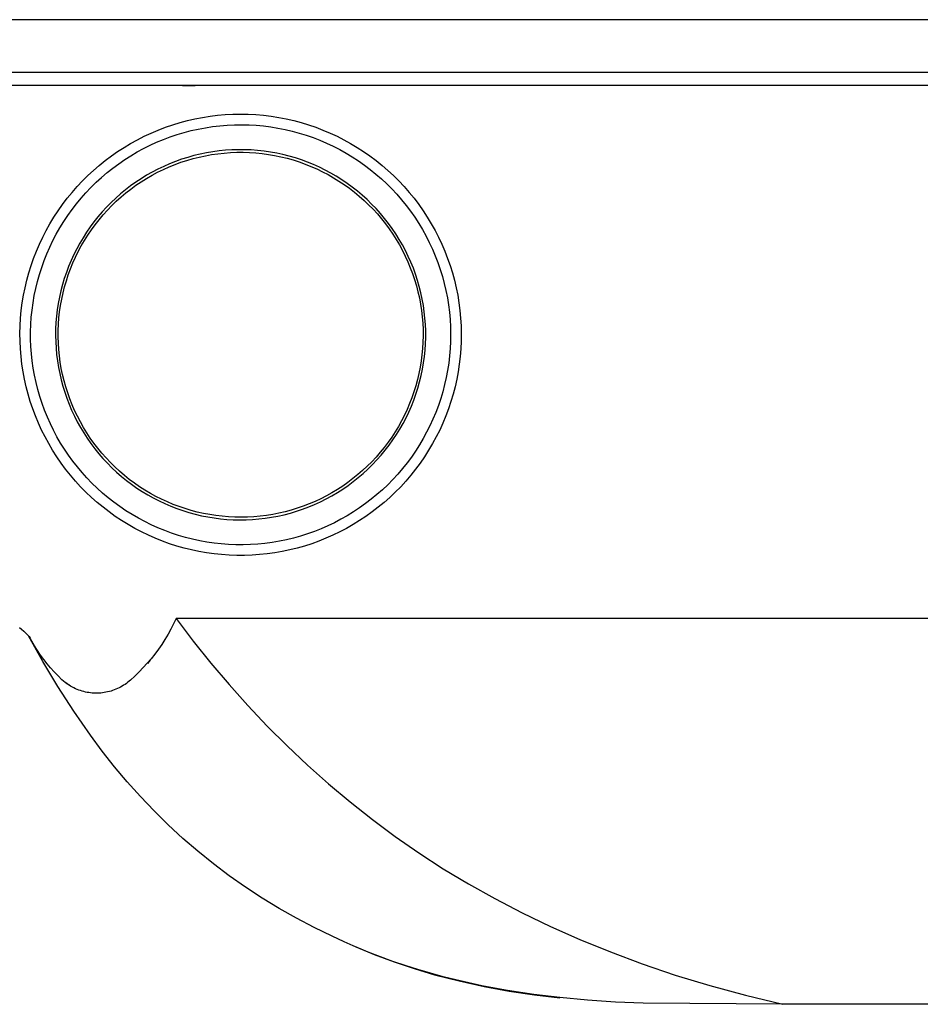
# Model space of a CAD drawing. Units: millimetres. Extents: x -896 to 1624, y -274 to 115.
# Drawn here: x 1257 to 1325, y 40 to 115 of the extents above; entities that cross this region are included whole.
import ezdxf

# ---------------------------------------------------------------- set-up
doc = ezdxf.new("R2010")
doc.units = ezdxf.units.MM
doc.header["$MEASUREMENT"] = 0
doc.layers.add('Default', color=7, linetype='Continuous', true_color=0x000000)

msp = doc.modelspace()

# ---------------------------------------------------------------- linework, layer by layer
at = {"layer": 'Default', "color": 7, "true_color": 0xffffff}
for p, q in [((1536.523, 114.53), (423.547, 114.53)), ((423.547, 110.53), (1536.523, 110.53)), ((1536.523, 109.53), (1216.523, 109.53)), ((1269.525, 109.53), (1269.103, 109.529)), ((1269.103, 109.529), (1270.063, 109.53)), ((1271.773, 107.249), (1272.355, 107.299)), ((1272.355, 107.299), (1272.939, 107.33)), ((1272.939, 107.33), (1273.523, 107.34)), ((1273.523, 107.34), (1274.108, 107.33)), ((1274.108, 107.33), (1274.691, 107.299)), ((1274.691, 107.299), (1275.274, 107.249)), ((1267.794, 106.334), (1268.347, 106.523)), ((1268.347, 106.523), (1268.906, 106.694)), ((1268.906, 106.694), (1269.471, 106.844)), ((1269.471, 106.844), (1270.041, 106.975)), ((1270.041, 106.975), (1270.615, 107.086)), ((1270.615, 107.086), (1271.192, 107.178)), ((1271.192, 107.178), (1271.773, 107.249)), ((1272.498, 106.497), (1273.053, 106.523)), ((1273.053, 106.523), (1273.608, 106.53)), ((1273.608, 106.53), (1274.164, 106.517)), ((1274.164, 106.517), (1274.718, 106.485)), ((1275.274, 107.249), (1275.854, 107.178)), ((1275.854, 107.178), (1276.432, 107.086)), ((1276.432, 107.086), (1277.005, 106.975)), ((1277.005, 106.975), (1277.575, 106.844)), ((1277.575, 106.844), (1278.14, 106.694)), ((1278.14, 106.694), (1278.699, 106.523)), ((1278.699, 106.523), (1279.252, 106.334)), ((1266.179, 105.651), (1266.71, 105.897)), ((1266.71, 105.897), (1267.248, 106.125)), ((1267.248, 106.125), (1267.794, 106.334)), ((1268.16, 105.604), (1268.686, 105.781)), ((1268.686, 105.781), (1269.219, 105.94)), ((1269.219, 105.94), (1269.756, 106.08)), ((1269.756, 106.08), (1270.298, 106.202)), ((1270.298, 106.202), (1270.844, 106.304)), ((1270.844, 106.304), (1271.393, 106.388)), ((1271.393, 106.388), (1271.945, 106.452)), ((1271.945, 106.452), (1272.498, 106.497)), ((1274.718, 106.485), (1275.271, 106.434)), ((1275.271, 106.434), (1275.822, 106.364)), ((1275.822, 106.364), (1276.37, 106.275)), ((1276.37, 106.275), (1276.915, 106.166)), ((1276.915, 106.166), (1277.456, 106.039)), ((1277.456, 106.039), (1277.992, 105.893)), ((1277.992, 105.893), (1278.522, 105.729)), ((1279.252, 106.334), (1279.798, 106.125)), ((1279.798, 106.125), (1280.337, 105.897)), ((1280.337, 105.897), (1280.867, 105.651)), ((1264.645, 104.804), (1265.146, 105.104)), ((1265.146, 105.104), (1265.658, 105.387)), ((1265.658, 105.387), (1266.179, 105.651)), ((1266.622, 104.965), (1267.127, 105.196)), ((1267.127, 105.196), (1267.64, 105.409)), ((1267.64, 105.409), (1268.16, 105.604)), ((1278.522, 105.729), (1279.047, 105.546)), ((1279.047, 105.546), (1279.564, 105.346)), ((1279.564, 105.346), (1280.075, 105.127)), ((1280.075, 105.127), (1280.578, 104.891)), ((1280.867, 105.651), (1281.388, 105.387)), ((1281.388, 105.387), (1281.9, 105.104)), ((1281.9, 105.104), (1282.402, 104.804)), ((1263.674, 104.152), (1264.154, 104.487)), ((1264.154, 104.487), (1264.645, 104.804)), ((1265.159, 104.17), (1265.637, 104.452)), ((1265.637, 104.452), (1266.125, 104.717)), ((1266.125, 104.717), (1266.622, 104.965)), ((1270.442, 104.289), (1269.966, 104.174)), ((1270.921, 104.388), (1270.442, 104.289)), ((1270.84, 104.169), (1271.315, 104.253)), ((1271.404, 104.47), (1270.921, 104.388)), ((1271.315, 104.253), (1271.792, 104.322)), ((1271.889, 104.535), (1271.404, 104.47)), ((1271.792, 104.322), (1272.272, 104.374)), ((1272.376, 104.583), (1271.889, 104.535)), ((1272.272, 104.374), (1272.753, 104.409)), ((1272.864, 104.615), (1272.376, 104.583)), ((1272.753, 104.409), (1273.235, 104.427)), ((1273.354, 104.629), (1272.864, 104.615)), ((1273.235, 104.427), (1273.718, 104.429)), ((1273.843, 104.626), (1273.354, 104.629)), ((1273.718, 104.429), (1274.2, 104.414)), ((1274.332, 104.607), (1273.843, 104.626)), ((1274.2, 104.414), (1274.682, 104.382)), ((1274.82, 104.57), (1274.332, 104.607)), ((1274.682, 104.382), (1275.162, 104.333)), ((1275.307, 104.517), (1274.82, 104.57)), ((1275.162, 104.333), (1275.64, 104.268)), ((1275.791, 104.446), (1275.307, 104.517)), ((1275.64, 104.268), (1276.115, 104.186)), ((1276.273, 104.359), (1275.791, 104.446)), ((1276.751, 104.256), (1276.273, 104.359)), ((1277.225, 104.135), (1276.751, 104.256)), ((1280.578, 104.891), (1281.072, 104.637)), ((1281.072, 104.637), (1281.557, 104.367)), ((1281.557, 104.367), (1282.032, 104.08)), ((1282.402, 104.804), (1282.893, 104.487)), ((1282.893, 104.487), (1283.372, 104.152)), ((1262.751, 103.435), (1263.206, 103.802)), ((1263.206, 103.802), (1263.674, 104.152)), ((1263.786, 103.226), (1264.233, 103.557)), ((1264.233, 103.557), (1264.691, 103.871)), ((1264.691, 103.871), (1265.159, 104.17)), ((1268.112, 103.55), (1267.663, 103.355)), ((1268.077, 103.319), (1268.525, 103.5)), ((1268.567, 103.73), (1268.112, 103.55)), ((1268.525, 103.5), (1268.978, 103.666)), ((1269.028, 103.894), (1268.567, 103.73)), ((1268.978, 103.666), (1269.436, 103.816)), ((1269.495, 104.042), (1269.028, 103.894)), ((1269.436, 103.816), (1269.9, 103.95)), ((1269.966, 104.174), (1269.495, 104.042)), ((1269.9, 103.95), (1270.368, 104.067)), ((1270.368, 104.067), (1270.84, 104.169)), ((1276.115, 104.186), (1276.588, 104.088)), ((1276.588, 104.088), (1277.056, 103.973)), ((1277.056, 103.973), (1277.521, 103.843)), ((1277.695, 103.999), (1277.225, 104.135)), ((1277.521, 103.843), (1277.98, 103.696)), ((1278.16, 103.846), (1277.695, 103.999)), ((1277.98, 103.696), (1278.435, 103.533)), ((1278.62, 103.677), (1278.16, 103.846)), ((1278.435, 103.533), (1278.883, 103.355)), ((1279.073, 103.492), (1278.62, 103.677)), ((1282.032, 104.08), (1282.497, 103.776)), ((1282.497, 103.776), (1282.952, 103.457)), ((1283.372, 104.152), (1283.84, 103.802)), ((1283.84, 103.802), (1284.295, 103.435)), ((1261.88, 102.655), (1262.309, 103.053)), ((1262.309, 103.053), (1262.751, 103.435)), ((1262.929, 102.52), (1263.352, 102.881)), ((1263.352, 102.881), (1263.786, 103.226)), ((1266.788, 102.917), (1266.362, 102.676)), ((1266.778, 102.684), (1267.203, 102.91)), ((1267.222, 103.144), (1266.788, 102.917)), ((1267.203, 102.91), (1267.637, 103.122)), ((1267.663, 103.355), (1267.222, 103.144)), ((1267.637, 103.122), (1268.077, 103.319)), ((1278.883, 103.355), (1279.325, 103.161)), ((1279.519, 103.292), (1279.073, 103.492)), ((1279.325, 103.161), (1279.76, 102.952)), ((1279.959, 103.076), (1279.519, 103.292)), ((1279.76, 102.952), (1280.187, 102.728)), ((1280.39, 102.845), (1279.959, 103.076)), ((1280.813, 102.599), (1280.39, 102.845)), ((1282.952, 103.457), (1283.395, 103.122)), ((1283.395, 103.122), (1283.826, 102.772)), ((1283.826, 102.772), (1284.244, 102.407)), ((1284.295, 103.435), (1284.737, 103.053)), ((1284.737, 103.053), (1285.166, 102.655)), ((1261.066, 101.817), (1261.466, 102.243)), ((1261.466, 102.243), (1261.88, 102.655)), ((1262.123, 101.756), (1262.519, 102.145)), ((1262.519, 102.145), (1262.929, 102.52)), ((1265.537, 102.15), (1265.138, 101.866)), ((1265.945, 102.42), (1265.537, 102.15)), ((1265.551, 101.916), (1265.951, 102.186)), ((1266.362, 102.676), (1265.945, 102.42)), ((1265.951, 102.186), (1266.36, 102.442)), ((1266.36, 102.442), (1266.778, 102.684)), ((1280.187, 102.728), (1280.606, 102.49)), ((1280.606, 102.49), (1281.017, 102.237)), ((1281.228, 102.339), (1280.813, 102.599)), ((1281.017, 102.237), (1281.419, 101.97)), ((1281.633, 102.064), (1281.228, 102.339)), ((1282.029, 101.776), (1281.633, 102.064)), ((1284.244, 102.407), (1284.65, 102.027)), ((1284.65, 102.027), (1285.042, 101.634)), ((1285.166, 102.655), (1285.581, 102.243)), ((1285.581, 102.243), (1285.981, 101.817)), ((1260.311, 100.924), (1260.681, 101.377)), ((1260.681, 101.377), (1261.066, 101.817)), ((1261.371, 100.939), (1261.74, 101.354)), ((1261.74, 101.354), (1262.123, 101.756)), ((1264.372, 101.257), (1264.005, 100.933)), ((1264.75, 101.568), (1264.372, 101.257)), ((1264.41, 101.026), (1264.78, 101.336)), ((1265.138, 101.866), (1264.75, 101.568)), ((1264.78, 101.336), (1265.16, 101.633)), ((1265.16, 101.633), (1265.551, 101.916)), ((1281.419, 101.97), (1281.811, 101.689)), ((1281.811, 101.689), (1282.194, 101.394)), ((1282.414, 101.474), (1282.029, 101.776)), ((1282.194, 101.394), (1282.565, 101.087)), ((1282.788, 101.159), (1282.414, 101.474)), ((1285.042, 101.634), (1285.421, 101.228)), ((1285.981, 101.817), (1286.365, 101.377)), ((1286.365, 101.377), (1286.735, 100.924)), ((1259.958, 100.458), (1260.311, 100.924)), ((1260.679, 100.07), (1261.018, 100.51)), ((1261.018, 100.51), (1261.371, 100.939)), ((1263.65, 100.596), (1263.306, 100.247)), ((1264.005, 100.933), (1263.65, 100.596)), ((1263.704, 100.369), (1264.051, 100.703)), ((1264.051, 100.703), (1264.41, 101.026)), ((1282.565, 101.087), (1282.926, 100.767)), ((1283.151, 100.831), (1282.788, 101.159)), ((1282.926, 100.767), (1283.276, 100.434)), ((1283.503, 100.49), (1283.151, 100.831)), ((1285.421, 101.228), (1285.785, 100.808)), ((1285.785, 100.808), (1286.134, 100.377)), ((1286.735, 100.924), (1287.088, 100.458)), ((1259.301, 99.491), (1259.621, 99.98)), ((1259.621, 99.98), (1259.958, 100.458)), ((1260.355, 99.619), (1260.679, 100.07)), ((1262.975, 99.887), (1262.657, 99.515)), ((1263.306, 100.247), (1262.975, 99.887)), ((1263.045, 99.664), (1263.369, 100.022)), ((1263.369, 100.022), (1263.704, 100.369)), ((1283.276, 100.434), (1283.614, 100.09)), ((1283.843, 100.138), (1283.503, 100.49)), ((1283.614, 100.09), (1283.94, 99.734)), ((1284.17, 99.774), (1283.843, 100.138)), ((1284.485, 99.399), (1284.17, 99.774)), ((1286.134, 100.377), (1286.469, 99.933)), ((1286.469, 99.933), (1286.787, 99.478)), ((1287.088, 100.458), (1287.425, 99.98)), ((1287.425, 99.98), (1287.745, 99.491)), ((1258.998, 98.991), (1259.301, 99.491)), ((1259.756, 98.684), (1260.048, 99.156)), ((1260.048, 99.156), (1260.355, 99.619)), ((1262.352, 99.133), (1262.06, 98.74)), ((1262.657, 99.515), (1262.352, 99.133)), ((1262.437, 98.915), (1262.735, 99.295)), ((1262.735, 99.295), (1263.045, 99.664)), ((1283.94, 99.734), (1284.253, 99.367)), ((1284.253, 99.367), (1284.553, 98.989)), ((1284.786, 99.013), (1284.485, 99.399)), ((1285.073, 98.617), (1284.786, 99.013)), ((1286.787, 99.478), (1287.09, 99.012)), ((1287.09, 99.012), (1287.376, 98.536)), ((1287.745, 99.491), (1288.048, 98.991)), ((1258.445, 97.961), (1258.712, 98.481)), ((1258.712, 98.481), (1258.998, 98.991)), ((1259.482, 98.201), (1259.756, 98.684)), ((1261.782, 98.337), (1261.518, 97.925)), ((1262.06, 98.74), (1261.782, 98.337)), ((1261.882, 98.126), (1262.153, 98.525)), ((1262.153, 98.525), (1262.437, 98.915)), ((1284.553, 98.989), (1284.84, 98.601)), ((1284.84, 98.601), (1285.113, 98.203)), ((1285.347, 98.211), (1285.073, 98.617)), ((1287.376, 98.536), (1287.645, 98.051)), ((1288.048, 98.991), (1288.334, 98.481)), ((1288.334, 98.481), (1288.601, 97.961)), ((1258.196, 97.433), (1258.445, 97.961)), ((1258.983, 97.208), (1259.224, 97.709)), ((1259.224, 97.709), (1259.482, 98.201)), ((1261.268, 97.504), (1261.034, 97.074)), ((1261.518, 97.925), (1261.268, 97.504)), ((1261.383, 97.3), (1261.625, 97.717)), ((1261.625, 97.717), (1261.882, 98.126)), ((1285.113, 98.203), (1285.373, 97.796)), ((1285.607, 97.796), (1285.347, 98.211)), ((1285.373, 97.796), (1285.618, 97.381)), ((1285.851, 97.373), (1285.607, 97.796)), ((1287.645, 98.051), (1287.898, 97.556)), ((1287.898, 97.556), (1288.133, 97.053)), ((1288.601, 97.961), (1288.851, 97.432)), ((1257.753, 96.351), (1257.965, 96.895)), ((1257.965, 96.895), (1258.196, 97.433)), ((1258.76, 96.7), (1258.983, 97.208)), ((1261.034, 97.074), (1260.814, 96.637)), ((1260.943, 96.441), (1261.155, 96.874)), ((1261.155, 96.874), (1261.383, 97.3)), ((1285.618, 97.381), (1285.848, 96.957)), ((1285.848, 96.957), (1286.064, 96.525)), ((1286.082, 96.941), (1285.851, 97.373)), ((1286.296, 96.501), (1286.082, 96.941)), ((1288.133, 97.053), (1288.351, 96.542)), ((1288.851, 97.432), (1289.081, 96.895)), ((1289.081, 96.895), (1289.293, 96.351)), ((1257.56, 95.799), (1257.753, 96.351)), ((1258.368, 95.661), (1258.555, 96.184)), ((1258.555, 96.184), (1258.76, 96.7)), ((1260.61, 96.192), (1260.421, 95.74)), ((1260.563, 95.554), (1260.745, 96.001)), ((1260.814, 96.637), (1260.61, 96.192)), ((1260.745, 96.001), (1260.943, 96.441)), ((1286.064, 96.525), (1286.264, 96.086)), ((1286.264, 96.086), (1286.449, 95.641)), ((1286.496, 96.054), (1286.296, 96.501)), ((1286.68, 95.6), (1286.496, 96.054)), ((1288.351, 96.542), (1288.55, 96.024)), ((1288.55, 96.024), (1288.732, 95.499)), ((1289.293, 96.351), (1289.486, 95.799)), ((1257.387, 95.241), (1257.56, 95.799)), ((1258.199, 95.132), (1258.368, 95.661)), ((1260.248, 95.283), (1260.091, 94.819)), ((1260.421, 95.74), (1260.248, 95.283)), ((1260.396, 95.101), (1260.563, 95.554)), ((1286.449, 95.641), (1286.619, 95.189)), ((1286.848, 95.141), (1286.68, 95.6)), ((1288.732, 95.499), (1288.895, 94.968)), ((1289.486, 95.799), (1289.66, 95.24)), ((1257.098, 94.108), (1257.233, 94.677)), ((1257.233, 94.677), (1257.387, 95.241)), ((1257.917, 94.057), (1258.049, 94.597)), ((1258.049, 94.597), (1258.199, 95.132)), ((1260.091, 94.819), (1259.95, 94.35)), ((1260.111, 94.18), (1260.246, 94.643)), ((1260.246, 94.643), (1260.396, 95.101)), ((1286.619, 95.189), (1286.773, 94.732)), ((1286.773, 94.732), (1286.911, 94.269)), ((1287, 94.676), (1286.848, 95.141)), ((1287.136, 94.205), (1287, 94.676)), ((1288.895, 94.968), (1289.04, 94.432)), ((1289.66, 95.24), (1289.814, 94.677)), ((1289.814, 94.677), (1289.948, 94.108)), ((1256.984, 93.534), (1257.098, 94.108)), ((1257.804, 93.514), (1257.917, 94.057)), ((1259.826, 93.877), (1259.718, 93.399)), ((1259.95, 94.35), (1259.826, 93.877)), ((1259.992, 93.712), (1260.111, 94.18)), ((1286.911, 94.269), (1287.032, 93.803)), ((1287.032, 93.803), (1287.138, 93.332)), ((1287.255, 93.731), (1287.136, 94.205)), ((1289.04, 94.432), (1289.166, 93.891)), ((1289.166, 93.891), (1289.273, 93.346)), ((1289.948, 94.108), (1290.062, 93.534)), ((1256.889, 92.958), (1256.984, 93.534)), ((1257.71, 92.966), (1257.804, 93.514)), ((1259.718, 93.399), (1259.627, 92.919)), ((1259.804, 92.766), (1259.89, 93.24)), ((1259.89, 93.24), (1259.992, 93.712)), ((1287.138, 93.332), (1287.227, 92.858)), ((1287.358, 93.252), (1287.255, 93.731)), ((1287.444, 92.77), (1287.358, 93.252)), ((1289.273, 93.346), (1289.362, 92.798)), ((1290.062, 93.534), (1290.157, 92.957)), ((1256.761, 91.796), (1256.815, 92.378)), ((1256.815, 92.378), (1256.889, 92.958)), ((1257.579, 91.863), (1257.635, 92.416)), ((1257.635, 92.416), (1257.71, 92.966)), ((1259.552, 92.435), (1259.495, 91.949)), ((1259.627, 92.919), (1259.552, 92.435)), ((1259.682, 91.809), (1259.735, 92.288)), ((1259.735, 92.288), (1259.804, 92.766)), ((1287.227, 92.858), (1287.299, 92.381)), ((1287.299, 92.381), (1287.355, 91.901)), ((1287.513, 92.286), (1287.444, 92.77)), ((1287.566, 91.799), (1287.513, 92.286)), ((1289.362, 92.798), (1289.431, 92.247)), ((1290.157, 92.957), (1290.231, 92.378)), ((1290.231, 92.378), (1290.285, 91.796)), ((1256.727, 91.212), (1256.761, 91.796)), ((1257.542, 91.309), (1257.579, 91.863)), ((1259.495, 91.949), (1259.454, 91.461)), ((1259.646, 91.327), (1259.682, 91.809)), ((1287.355, 91.901), (1287.395, 91.42)), ((1287.601, 91.311), (1287.566, 91.799)), ((1289.431, 92.247), (1289.481, 91.693)), ((1289.481, 91.693), (1289.512, 91.139)), ((1290.285, 91.796), (1290.319, 91.212)), ((1256.713, 90.628), (1256.727, 91.212)), ((1257.525, 90.754), (1257.542, 91.309)), ((1257.527, 90.199), (1257.525, 90.754)), ((1259.43, 90.972), (1259.423, 90.483)), ((1259.454, 91.461), (1259.43, 90.972)), ((1259.624, 90.363), (1259.627, 90.845)), ((1259.627, 90.845), (1259.646, 91.327)), ((1287.395, 91.42), (1287.417, 90.938)), ((1287.417, 90.938), (1287.423, 90.456)), ((1287.62, 90.822), (1287.601, 91.311)), ((1287.622, 90.333), (1287.62, 90.822)), ((1289.512, 91.139), (1289.523, 90.584)), ((1290.319, 91.212), (1290.333, 90.627)), ((1256.72, 90.043), (1256.713, 90.628)), ((1256.747, 89.459), (1256.72, 90.043)), ((1257.548, 89.644), (1257.527, 90.199)), ((1259.423, 90.483), (1259.433, 89.993)), ((1259.638, 89.881), (1259.624, 90.363)), ((1287.423, 90.456), (1287.412, 89.974)), ((1287.606, 89.843), (1287.622, 90.333)), ((1289.515, 90.028), (1289.488, 89.474)), ((1289.523, 90.584), (1289.515, 90.028)), ((1290.326, 90.043), (1290.299, 89.459)), ((1290.333, 90.627), (1290.326, 90.043)), ((1256.795, 88.876), (1256.747, 89.459)), ((1257.588, 89.09), (1257.548, 89.644)), ((1259.433, 89.993), (1259.46, 89.505)), ((1259.46, 89.505), (1259.504, 89.017)), ((1259.669, 89.399), (1259.638, 89.881)), ((1259.717, 88.919), (1259.669, 89.399)), ((1287.384, 89.492), (1287.34, 89.011)), ((1287.412, 89.974), (1287.384, 89.492)), ((1287.525, 88.868), (1287.574, 89.355)), ((1287.574, 89.355), (1287.606, 89.843)), ((1289.488, 89.474), (1289.442, 88.92)), ((1290.299, 89.459), (1290.252, 88.876)), ((1256.862, 88.296), (1256.795, 88.876)), ((1257.648, 88.538), (1257.588, 89.09)), ((1257.726, 87.988), (1257.648, 88.538)), ((1259.504, 89.017), (1259.565, 88.532)), ((1259.565, 88.532), (1259.643, 88.048)), ((1259.781, 88.441), (1259.717, 88.919)), ((1287.279, 88.533), (1287.201, 88.057)), ((1287.34, 89.011), (1287.279, 88.533)), ((1287.459, 88.383), (1287.525, 88.868)), ((1289.442, 88.92), (1289.376, 88.369)), ((1290.252, 88.876), (1290.184, 88.296)), ((1256.95, 87.718), (1256.862, 88.296)), ((1257.824, 87.441), (1257.726, 87.988)), ((1259.643, 88.048), (1259.738, 87.568)), ((1259.862, 87.965), (1259.781, 88.441)), ((1259.959, 87.492), (1259.862, 87.965)), ((1287.201, 88.057), (1287.107, 87.583)), ((1287.276, 87.421), (1287.376, 87.901)), ((1287.376, 87.901), (1287.459, 88.383)), ((1289.292, 87.82), (1289.188, 87.274)), ((1289.376, 88.369), (1289.292, 87.82)), ((1290.184, 88.296), (1290.096, 87.718)), ((1257.058, 87.143), (1256.95, 87.718)), ((1257.186, 86.573), (1257.058, 87.143)), ((1257.941, 86.898), (1257.824, 87.441)), ((1259.738, 87.568), (1259.849, 87.092)), ((1259.849, 87.092), (1259.976, 86.619)), ((1260.073, 87.023), (1259.959, 87.492)), ((1260.202, 86.559), (1260.073, 87.023)), ((1286.997, 87.114), (1286.87, 86.648)), ((1287.107, 87.583), (1286.997, 87.114)), ((1287.16, 86.946), (1287.276, 87.421)), ((1289.188, 87.274), (1289.066, 86.732)), ((1289.988, 87.143), (1289.861, 86.573)), ((1290.096, 87.718), (1289.988, 87.143)), ((1257.333, 86.007), (1257.186, 86.573)), ((1258.076, 86.36), (1257.941, 86.898)), ((1258.23, 85.826), (1258.076, 86.36)), ((1259.976, 86.619), (1260.12, 86.151)), ((1260.348, 86.099), (1260.202, 86.559)), ((1286.87, 86.648), (1286.727, 86.187)), ((1286.879, 86.009), (1287.027, 86.475)), ((1287.027, 86.475), (1287.16, 86.946)), ((1289.066, 86.732), (1288.925, 86.195)), ((1289.861, 86.573), (1289.713, 86.007)), ((1257.5, 85.447), (1257.333, 86.007)), ((1258.403, 85.298), (1258.23, 85.826)), ((1260.12, 86.151), (1260.28, 85.689)), ((1260.28, 85.689), (1260.456, 85.232)), ((1260.51, 85.644), (1260.348, 86.099)), ((1260.687, 85.196), (1260.51, 85.644)), ((1286.569, 85.732), (1286.394, 85.282)), ((1286.533, 85.093), (1286.714, 85.548)), ((1286.727, 86.187), (1286.569, 85.732)), ((1286.714, 85.548), (1286.879, 86.009)), ((1288.765, 85.663), (1288.587, 85.137)), ((1288.925, 86.195), (1288.765, 85.663)), ((1289.713, 86.007), (1289.546, 85.447)), ((1257.687, 84.893), (1257.5, 85.447)), ((1257.892, 84.346), (1257.687, 84.893)), ((1258.593, 84.776), (1258.403, 85.298)), ((1258.802, 84.262), (1258.593, 84.776)), ((1260.456, 85.232), (1260.648, 84.782)), ((1260.648, 84.782), (1260.855, 84.338)), ((1260.88, 84.753), (1260.687, 85.196)), ((1261.088, 84.318), (1260.88, 84.753)), ((1286.204, 84.838), (1285.999, 84.401)), ((1286.394, 85.282), (1286.204, 84.838)), ((1286.336, 84.645), (1286.533, 85.093)), ((1288.587, 85.137), (1288.391, 84.618)), ((1289.36, 84.893), (1289.154, 84.346)), ((1289.546, 85.447), (1289.36, 84.893)), ((1258.117, 83.806), (1257.892, 84.346)), ((1259.029, 83.755), (1258.802, 84.262)), ((1260.855, 84.338), (1261.078, 83.902)), ((1261.312, 83.89), (1261.088, 84.318)), ((1285.999, 84.401), (1285.779, 83.972)), ((1285.897, 83.77), (1286.124, 84.204)), ((1286.124, 84.204), (1286.336, 84.645)), ((1288.176, 84.105), (1287.945, 83.6)), ((1288.391, 84.618), (1288.176, 84.105)), ((1289.154, 84.346), (1288.93, 83.806)), ((1258.36, 83.274), (1258.117, 83.806)), ((1258.621, 82.751), (1258.36, 83.274)), ((1259.272, 83.256), (1259.029, 83.755)), ((1259.533, 82.765), (1259.272, 83.256)), ((1261.078, 83.902), (1261.315, 83.474)), ((1261.549, 83.47), (1261.312, 83.89)), ((1261.315, 83.474), (1261.568, 83.055)), ((1261.802, 83.059), (1261.549, 83.47)), ((1285.544, 83.551), (1285.294, 83.138)), ((1285.398, 82.928), (1285.655, 83.345)), ((1285.779, 83.972), (1285.544, 83.551)), ((1285.655, 83.345), (1285.897, 83.77)), ((1287.945, 83.6), (1287.695, 83.104)), ((1288.686, 83.274), (1288.425, 82.751)), ((1288.93, 83.806), (1288.686, 83.274)), ((1258.901, 82.238), (1258.621, 82.751)), ((1259.811, 82.284), (1259.533, 82.765)), ((1261.568, 83.055), (1261.834, 82.645)), ((1262.068, 82.657), (1261.802, 83.059)), ((1261.834, 82.645), (1262.115, 82.244)), ((1262.348, 82.264), (1262.068, 82.657)), ((1285.031, 82.734), (1284.753, 82.339)), ((1284.842, 82.123), (1285.127, 82.52)), ((1285.294, 83.138), (1285.031, 82.734)), ((1285.127, 82.52), (1285.398, 82.928)), ((1287.429, 82.617), (1287.146, 82.139)), ((1287.695, 83.104), (1287.429, 82.617)), ((1288.425, 82.751), (1288.146, 82.238)), ((1259.198, 81.735), (1258.901, 82.238)), ((1260.106, 81.814), (1259.811, 82.284)), ((1260.416, 81.353), (1260.106, 81.814)), ((1262.115, 82.244), (1262.409, 81.853)), ((1262.642, 81.881), (1262.348, 82.264)), ((1262.409, 81.853), (1262.717, 81.472)), ((1262.948, 81.509), (1262.642, 81.881)), ((1284.462, 81.954), (1284.158, 81.58)), ((1284.753, 82.339), (1284.462, 81.954)), ((1284.544, 81.735), (1284.842, 82.123)), ((1287.146, 82.139), (1286.847, 81.671)), ((1288.146, 82.238), (1287.848, 81.734)), ((1259.512, 81.242), (1259.198, 81.735)), ((1259.844, 80.76), (1259.512, 81.242)), ((1260.743, 80.904), (1260.416, 81.353)), ((1262.717, 81.472), (1263.038, 81.103)), ((1263.268, 81.147), (1262.948, 81.509)), ((1263.038, 81.103), (1263.372, 80.744)), ((1263.6, 80.797), (1263.268, 81.147)), ((1283.841, 81.216), (1283.511, 80.863)), ((1284.158, 81.58), (1283.841, 81.216)), ((1283.907, 80.991), (1284.232, 81.358)), ((1284.232, 81.358), (1284.544, 81.735)), ((1286.531, 81.214), (1286.2, 80.768)), ((1286.847, 81.671), (1286.531, 81.214)), ((1287.534, 81.242), (1287.202, 80.76)), ((1287.848, 81.734), (1287.534, 81.242)), ((1260.192, 80.29), (1259.844, 80.76)), ((1260.556, 79.833), (1260.192, 80.29)), ((1261.085, 80.466), (1260.743, 80.904)), ((1261.441, 80.04), (1261.085, 80.466)), ((1263.372, 80.744), (1263.717, 80.398)), ((1263.944, 80.458), (1263.6, 80.797)), ((1263.717, 80.398), (1264.075, 80.064)), ((1264.299, 80.132), (1263.944, 80.458)), ((1283.17, 80.523), (1282.817, 80.194)), ((1282.859, 79.964), (1283.22, 80.294)), ((1283.511, 80.863), (1283.17, 80.523)), ((1283.22, 80.294), (1283.57, 80.637)), ((1283.57, 80.637), (1283.907, 80.991)), ((1285.854, 80.334), (1285.492, 79.912)), ((1286.2, 80.768), (1285.854, 80.334)), ((1286.854, 80.29), (1286.49, 79.833)), ((1287.202, 80.76), (1286.854, 80.29)), ((1260.936, 79.389), (1260.556, 79.833)), ((1261.813, 79.627), (1261.441, 80.04)), ((1262.198, 79.228), (1261.813, 79.627)), ((1264.075, 80.064), (1264.444, 79.742)), ((1264.665, 79.818), (1264.299, 80.132)), ((1264.444, 79.742), (1264.824, 79.434)), ((1265.042, 79.517), (1264.665, 79.818)), ((1265.43, 79.229), (1265.042, 79.517)), ((1282.077, 79.574), (1281.692, 79.284)), ((1282.452, 79.877), (1282.077, 79.574)), ((1282.104, 79.341), (1282.487, 79.646)), ((1282.817, 80.194), (1282.452, 79.877)), ((1282.487, 79.646), (1282.859, 79.964)), ((1285.117, 79.503), (1284.727, 79.107)), ((1285.492, 79.912), (1285.117, 79.503)), ((1286.49, 79.833), (1286.111, 79.389)), ((1261.331, 78.958), (1260.936, 79.389)), ((1261.74, 78.541), (1261.331, 78.958)), ((1262.597, 78.841), (1262.198, 79.228)), ((1263.01, 78.469), (1262.597, 78.841)), ((1264.824, 79.434), (1265.214, 79.138)), ((1265.214, 79.138), (1265.615, 78.857)), ((1265.827, 78.955), (1265.43, 79.229)), ((1265.615, 78.857), (1266.024, 78.589)), ((1266.233, 78.695), (1265.827, 78.955)), ((1281.297, 79.007), (1280.892, 78.744)), ((1280.894, 78.51), (1281.307, 78.773)), ((1281.692, 79.284), (1281.297, 79.007)), ((1281.307, 78.773), (1281.71, 79.05)), ((1281.71, 79.05), (1282.104, 79.341)), ((1284.727, 79.107), (1284.324, 78.725)), ((1285.716, 78.958), (1285.306, 78.541)), ((1286.111, 79.389), (1285.716, 78.958)), ((1262.161, 78.141), (1261.74, 78.541)), ((1262.596, 77.757), (1262.161, 78.141)), ((1263.434, 78.112), (1263.01, 78.469)), ((1263.872, 77.769), (1263.434, 78.112)), ((1266.024, 78.589), (1266.443, 78.336)), ((1266.648, 78.449), (1266.233, 78.695)), ((1266.443, 78.336), (1266.871, 78.098)), ((1267.072, 78.218), (1266.648, 78.449)), ((1266.871, 78.098), (1267.306, 77.875)), ((1267.503, 78.001), (1267.072, 78.218)), ((1267.941, 77.8), (1267.503, 78.001)), ((1279.627, 78.042), (1279.19, 77.838)), ((1279.605, 77.809), (1280.042, 78.028)), ((1280.057, 78.261), (1279.627, 78.042)), ((1280.042, 78.028), (1280.472, 78.262)), ((1280.479, 78.495), (1280.057, 78.261)), ((1280.472, 78.262), (1280.894, 78.51)), ((1280.892, 78.744), (1280.479, 78.495)), ((1283.479, 78.005), (1283.038, 77.667)), ((1283.908, 78.358), (1283.479, 78.005)), ((1284.324, 78.725), (1283.908, 78.358)), ((1284.885, 78.141), (1284.451, 77.756)), ((1285.306, 78.541), (1284.885, 78.141)), ((1263.043, 77.387), (1262.596, 77.757)), ((1263.503, 77.033), (1263.043, 77.387)), ((1264.32, 77.442), (1263.872, 77.769)), ((1264.78, 77.13), (1264.32, 77.442)), ((1267.306, 77.875), (1267.749, 77.666)), ((1267.749, 77.666), (1268.199, 77.474)), ((1268.387, 77.614), (1267.941, 77.8)), ((1268.199, 77.474), (1268.656, 77.297)), ((1268.838, 77.443), (1268.387, 77.614)), ((1268.656, 77.297), (1269.118, 77.136)), ((1269.295, 77.289), (1268.838, 77.443)), ((1269.757, 77.15), (1269.295, 77.289)), ((1277.84, 77.317), (1277.379, 77.175)), ((1278.296, 77.475), (1277.84, 77.317)), ((1278.249, 77.246), (1278.708, 77.418)), ((1278.746, 77.649), (1278.296, 77.475)), ((1278.708, 77.418), (1279.159, 77.606)), ((1279.19, 77.838), (1278.746, 77.649)), ((1279.159, 77.606), (1279.605, 77.809)), ((1282.586, 77.344), (1282.123, 77.038)), ((1283.038, 77.667), (1282.586, 77.344)), ((1284.003, 77.387), (1283.543, 77.033)), ((1284.451, 77.756), (1284.003, 77.387)), ((1263.975, 76.695), (1263.503, 77.033)), ((1264.458, 76.374), (1263.975, 76.695)), ((1265.25, 76.835), (1264.78, 77.13)), ((1265.731, 76.556), (1265.25, 76.835)), ((1266.22, 76.294), (1265.731, 76.556)), ((1269.118, 77.136), (1269.585, 76.991)), ((1269.585, 76.991), (1270.058, 76.863)), ((1270.224, 77.027), (1269.757, 77.15)), ((1270.058, 76.863), (1270.534, 76.75)), ((1270.694, 76.921), (1270.224, 77.027)), ((1270.534, 76.75), (1271.014, 76.655)), ((1271.168, 76.831), (1270.694, 76.921)), ((1271.014, 76.655), (1271.497, 76.576)), ((1271.645, 76.757), (1271.168, 76.831)), ((1271.497, 76.576), (1271.983, 76.514)), ((1272.124, 76.701), (1271.645, 76.757)), ((1271.983, 76.514), (1272.47, 76.469)), ((1272.605, 76.66), (1272.124, 76.701)), ((1273.087, 76.637), (1272.605, 76.66)), ((1273.57, 76.63), (1273.087, 76.637)), ((1274.052, 76.64), (1273.57, 76.63)), ((1274.534, 76.667), (1274.052, 76.64)), ((1275.014, 76.71), (1274.534, 76.667)), ((1274.914, 76.499), (1275.4, 76.556)), ((1275.493, 76.77), (1275.014, 76.71)), ((1275.4, 76.556), (1275.884, 76.629)), ((1275.969, 76.847), (1275.493, 76.77)), ((1275.884, 76.629), (1276.365, 76.719)), ((1276.443, 76.94), (1275.969, 76.847)), ((1276.365, 76.719), (1276.843, 76.826)), ((1276.913, 77.05), (1276.443, 76.94)), ((1276.843, 76.826), (1277.316, 76.95)), ((1277.379, 77.175), (1276.913, 77.05)), ((1277.316, 76.95), (1277.785, 77.09)), ((1277.785, 77.09), (1278.249, 77.246)), ((1281.649, 76.747), (1281.166, 76.474)), ((1282.123, 77.038), (1281.649, 76.747)), ((1283.072, 76.695), (1282.588, 76.374)), ((1283.543, 77.033), (1283.072, 76.695)), ((1264.952, 76.07), (1264.458, 76.374)), ((1265.456, 75.782), (1264.952, 76.07)), ((1265.97, 75.513), (1265.456, 75.782)), ((1266.719, 76.049), (1266.22, 76.294)), ((1267.226, 75.821), (1266.719, 76.049)), ((1267.74, 75.612), (1267.226, 75.821)), ((1272.47, 76.469), (1272.959, 76.441)), ((1272.959, 76.441), (1273.448, 76.43)), ((1273.448, 76.43), (1273.937, 76.436)), ((1273.937, 76.436), (1274.426, 76.459)), ((1274.426, 76.459), (1274.914, 76.499)), ((1279.663, 75.755), (1279.147, 75.551)), ((1280.173, 75.977), (1279.663, 75.755)), ((1280.674, 76.217), (1280.173, 75.977)), ((1281.166, 76.474), (1280.674, 76.217)), ((1281.59, 75.782), (1281.076, 75.513)), ((1282.094, 76.07), (1281.59, 75.782)), ((1282.588, 76.374), (1282.094, 76.07)), ((1266.493, 75.261), (1265.97, 75.513)), ((1267.024, 75.027), (1266.493, 75.261)), ((1267.563, 74.812), (1267.024, 75.027)), ((1268.261, 75.42), (1267.74, 75.612)), ((1268.789, 75.247), (1268.261, 75.42)), ((1269.322, 75.091), (1268.789, 75.247)), ((1269.86, 74.955), (1269.322, 75.091)), ((1277.559, 75.048), (1277.02, 74.917)), ((1278.094, 75.197), (1277.559, 75.048)), ((1278.624, 75.365), (1278.094, 75.197)), ((1279.147, 75.551), (1278.624, 75.365)), ((1280.022, 75.027), (1279.484, 74.812)), ((1280.554, 75.261), (1280.022, 75.027)), ((1281.076, 75.513), (1280.554, 75.261)), ((1268.109, 74.616), (1267.563, 74.812)), ((1268.661, 74.439), (1268.109, 74.616)), ((1269.219, 74.28), (1268.661, 74.439)), ((1269.783, 74.141), (1269.219, 74.28)), ((1270.403, 74.837), (1269.86, 74.955)), ((1270.95, 74.738), (1270.403, 74.837)), ((1271.499, 74.659), (1270.95, 74.738)), ((1272.051, 74.598), (1271.499, 74.659)), ((1272.605, 74.556), (1272.051, 74.598)), ((1273.16, 74.534), (1272.605, 74.556)), ((1273.716, 74.531), (1273.16, 74.534)), ((1274.271, 74.548), (1273.716, 74.531)), ((1274.825, 74.583), (1274.271, 74.548)), ((1275.378, 74.638), (1274.825, 74.583)), ((1275.928, 74.712), (1275.378, 74.638)), ((1276.476, 74.805), (1275.928, 74.712)), ((1277.02, 74.917), (1276.476, 74.805)), ((1277.827, 74.28), (1277.263, 74.141)), ((1278.385, 74.439), (1277.827, 74.28)), ((1278.938, 74.616), (1278.385, 74.439)), ((1279.484, 74.812), (1278.938, 74.616)), ((1270.351, 74.022), (1269.783, 74.141)), ((1270.922, 73.923), (1270.351, 74.022)), ((1271.497, 73.843), (1270.922, 73.923)), ((1272.074, 73.783), (1271.497, 73.843)), ((1272.653, 73.743), (1272.074, 73.783)), ((1273.233, 73.723), (1272.653, 73.743)), ((1273.813, 73.723), (1273.233, 73.723)), ((1274.393, 73.743), (1273.813, 73.723)), ((1274.972, 73.783), (1274.393, 73.743)), ((1275.549, 73.843), (1274.972, 73.783)), ((1276.124, 73.922), (1275.549, 73.843)), ((1276.696, 74.022), (1276.124, 73.922)), ((1277.263, 74.141), (1276.696, 74.022)), ((1268.422, 68.517), (1268.215, 68.114)), ((1268.617, 68.927), (1268.422, 68.517)), ((1333.331, 68.927), (1268.617, 68.927)), ((1268.617, 68.927), (1269.912, 67.202)), ((1256.671, 68.234), (1256.836, 68.098)), ((1256.836, 68.098), (1256.996, 67.957)), ((1256.996, 67.957), (1257.142, 67.821)), ((1257.142, 67.821), (1257.213, 67.751)), ((1257.213, 67.751), (1257.283, 67.68)), ((1257.283, 67.68), (1257.346, 67.613)), ((1257.346, 67.613), (1257.407, 67.545)), ((1258.447, 65.647), (1257.362, 67.596)), ((1257.606, 67.183), (1257.405, 67.547)), ((1257.407, 67.545), (1257.471, 67.471)), ((1267.994, 67.718), (1267.761, 67.329)), ((1268.215, 68.114), (1267.994, 67.718)), ((1257.471, 67.471), (1257.513, 67.418)), ((1257.513, 67.418), (1257.519, 67.41)), ((1257.519, 67.41), (1257.519, 67.41)), ((1257.519, 67.41), (1257.519, 67.41)), ((1257.519, 67.41), (1257.519, 67.41)), ((1257.519, 67.41), (1257.519, 67.41)), ((1257.519, 67.41), (1257.519, 67.41)), ((1257.519, 67.41), (1257.519, 67.41)), ((1257.519, 67.41), (1257.519, 67.41)), ((1257.519, 67.41), (1257.519, 67.41)), ((1257.519, 67.41), (1257.519, 67.41)), ((1257.519, 67.41), (1257.519, 67.41)), ((1257.519, 67.41), (1257.519, 67.41)), ((1257.519, 67.41), (1257.519, 67.41)), ((1257.519, 67.41), (1257.519, 67.41)), ((1257.519, 67.41), (1257.519, 67.41)), ((1257.519, 67.41), (1257.519, 67.41)), ((1257.519, 67.41), (1257.519, 67.41)), ((1257.519, 67.41), (1257.519, 67.41)), ((1257.519, 67.41), (1257.519, 67.41)), ((1257.519, 67.41), (1257.519, 67.41)), ((1257.519, 67.41), (1257.519, 67.41)), ((1257.519, 67.41), (1257.519, 67.41)), ((1257.519, 67.41), (1257.519, 67.41)), ((1257.519, 67.41), (1257.519, 67.41)), ((1257.519, 67.41), (1257.519, 67.41)), ((1257.519, 67.41), (1257.519, 67.41)), ((1257.519, 67.41), (1257.519, 67.41)), ((1257.519, 67.41), (1257.519, 67.41)), ((1257.519, 67.41), (1257.519, 67.41)), ((1257.519, 67.41), (1257.519, 67.41)), ((1257.519, 67.41), (1257.519, 67.41)), ((1257.519, 67.41), (1257.519, 67.41)), ((1257.519, 67.41), (1257.519, 67.41)), ((1257.519, 67.41), (1257.519, 67.41)), ((1257.519, 67.41), (1257.519, 67.41)), ((1257.519, 67.41), (1257.519, 67.41)), ((1257.519, 67.41), (1257.519, 67.41)), ((1257.519, 67.41), (1257.519, 67.41)), ((1257.519, 67.41), (1257.519, 67.41)), ((1257.519, 67.41), (1257.519, 67.41)), ((1257.519, 67.41), (1257.519, 67.41)), ((1257.519, 67.41), (1257.519, 67.41)), ((1257.519, 67.41), (1257.519, 67.41)), ((1257.819, 66.827), (1257.606, 67.183)), ((1258.043, 66.477), (1257.819, 66.827)), ((1267.515, 66.948), (1267.257, 66.575)), ((1267.761, 67.329), (1267.515, 66.948)), ((1269.912, 67.202), (1271.254, 65.519)), ((1258.278, 66.134), (1258.043, 66.477)), ((1258.524, 65.8), (1258.278, 66.134)), ((1266.986, 66.211), (1266.704, 65.856)), ((1267.257, 66.575), (1266.986, 66.211)), ((1259.596, 63.734), (1258.447, 65.647)), ((1258.781, 65.473), (1258.524, 65.8)), ((1259.048, 65.155), (1258.781, 65.473)), ((1266.411, 65.51), (1266.106, 65.174)), ((1266.704, 65.856), (1266.411, 65.51)), ((1266.643, 65.755), (1266.42, 65.482)), ((1271.254, 65.519), (1272.641, 63.879)), ((1259.325, 64.846), (1259.048, 65.155)), ((1259.612, 64.545), (1259.325, 64.846)), ((1259.909, 64.255), (1259.612, 64.545)), ((1265.464, 64.533), (1265.128, 64.229)), ((1265.79, 64.848), (1265.464, 64.533)), ((1266.106, 65.174), (1265.79, 64.848)), ((1260.034, 64.149), (1259.909, 64.255)), ((1260.162, 64.047), (1260.034, 64.149)), ((1260.294, 63.95), (1260.162, 64.047)), ((1260.297, 63.95), (1260.202, 64.019)), ((1260.429, 63.857), (1260.294, 63.95)), ((1260.393, 63.883), (1260.297, 63.95)), ((1260.491, 63.818), (1260.393, 63.883)), ((1260.568, 63.769), (1260.429, 63.857)), ((1260.709, 63.686), (1260.568, 63.769)), ((1264.492, 63.76), (1264.377, 63.695)), ((1264.605, 63.829), (1264.492, 63.76)), ((1264.715, 63.902), (1264.605, 63.829)), ((1264.822, 63.978), (1264.715, 63.902)), ((1264.927, 64.058), (1264.822, 63.978)), ((1265.029, 64.142), (1264.927, 64.058)), ((1265.128, 64.229), (1265.029, 64.142)), ((1272.641, 63.879), (1274.072, 62.281)), ((1260.807, 61.86), (1259.596, 63.734)), ((1260.826, 63.626), (1260.709, 63.686)), ((1260.945, 63.569), (1260.826, 63.626)), ((1261.066, 63.517), (1260.945, 63.569)), ((1261.189, 63.469), (1261.066, 63.517)), ((1261.313, 63.425), (1261.189, 63.469)), ((1261.439, 63.385), (1261.313, 63.425)), ((1261.566, 63.35), (1261.439, 63.385)), ((1261.694, 63.319), (1261.566, 63.35)), ((1261.823, 63.292), (1261.694, 63.319)), ((1261.953, 63.27), (1261.823, 63.292)), ((1262.084, 63.253), (1261.953, 63.27)), ((1262.215, 63.239), (1262.084, 63.253)), ((1262.347, 63.231), (1262.215, 63.239)), ((1262.478, 63.227), (1262.347, 63.231)), ((1262.61, 63.227), (1262.478, 63.227)), ((1262.742, 63.232), (1262.61, 63.227)), ((1262.873, 63.241), (1262.742, 63.232)), ((1263.005, 63.255), (1262.873, 63.241)), ((1263.135, 63.273), (1263.005, 63.255)), ((1263.265, 63.296), (1263.135, 63.273)), ((1263.394, 63.323), (1263.265, 63.296)), ((1263.522, 63.355), (1263.394, 63.323)), ((1263.649, 63.391), (1263.522, 63.355)), ((1263.774, 63.431), (1263.649, 63.391)), ((1263.898, 63.476), (1263.774, 63.431)), ((1264.021, 63.524), (1263.898, 63.476)), ((1264.142, 63.577), (1264.021, 63.524)), ((1264.261, 63.634), (1264.142, 63.577)), ((1264.377, 63.695), (1264.261, 63.634)), ((1274.072, 62.281), (1275.548, 60.726)), ((1262.078, 60.027), (1260.807, 61.86)), ((1262.976, 58.814), (1262.078, 60.027)), ((1275.548, 60.726), (1277.067, 59.215)), ((1263.912, 57.629), (1262.976, 58.814)), ((1277.067, 59.215), (1278.628, 57.747)), ((1264.883, 56.474), (1263.912, 57.629)), ((1278.628, 57.747), (1280.23, 56.323)), ((1265.89, 55.35), (1264.883, 56.474)), ((1280.23, 56.323), (1281.875, 54.944)), ((1266.932, 54.257), (1265.89, 55.35)), ((1281.875, 54.944), (1283.565, 53.608)), ((1268.006, 53.197), (1266.932, 54.257)), ((1283.565, 53.608), (1285.306, 52.317)), ((1269.114, 52.172), (1268.006, 53.197)), ((1270.265, 51.186), (1269.114, 52.172)), ((1285.306, 52.317), (1287.104, 51.068)), ((1271.447, 50.237), (1270.265, 51.186)), ((1287.104, 51.068), (1288.963, 49.862)), ((1272.659, 49.327), (1271.447, 50.237)), ((1288.963, 49.862), (1290.888, 48.698)), ((1273.9, 48.457), (1272.659, 49.327)), ((1275.168, 47.626), (1273.9, 48.457)), ((1290.888, 48.698), (1292.886, 47.577)), ((1276.462, 46.837), (1275.168, 47.626)), ((1292.886, 47.577), (1294.96, 46.497)), ((1277.78, 46.089), (1276.462, 46.837)), ((1279.122, 45.384), (1277.78, 46.089)), ((1294.96, 46.497), (1297.117, 45.459)), ((1280.486, 44.723), (1279.122, 45.384)), ((1297.117, 45.459), (1299.359, 44.464)), ((1281.402, 44.3), (1280.486, 44.723)), ((1282.326, 43.893), (1281.402, 44.3)), ((1299.359, 44.464), (1301.69, 43.515)), ((1282.191, 43.95), (1283.69, 43.329)), ((1283.249, 43.508), (1282.326, 43.893)), ((1284.182, 43.145), (1283.249, 43.508)), ((1301.69, 43.515), (1304.115, 42.614)), ((1283.69, 43.329), (1285.209, 42.761)), ((1285.122, 42.803), (1284.182, 43.145)), ((1286.07, 42.481), (1285.122, 42.803)), ((1285.209, 42.761), (1286.746, 42.246)), ((1287.025, 42.178), (1286.07, 42.481)), ((1286.746, 42.246), (1288.301, 41.785)), ((1287.986, 41.895), (1287.025, 42.178)), ((1304.115, 42.614), (1306.637, 41.762)), ((1288.953, 41.631), (1287.986, 41.895)), ((1288.301, 41.785), (1290.184, 41.306)), ((1289.926, 41.386), (1288.953, 41.631)), ((1290.904, 41.159), (1289.926, 41.386)), ((1290.184, 41.306), (1292.081, 40.891)), ((1306.637, 41.762), (1309.259, 40.963)), ((1291.886, 40.949), (1290.904, 41.159)), ((1293.861, 40.581), (1291.886, 40.949)), ((1292.081, 40.891), (1293.991, 40.541)), ((1295.848, 40.277), (1293.861, 40.581)), ((1293.991, 40.541), (1295.913, 40.256)), ((1309.259, 40.963), (1311.986, 40.218)), ((1297.842, 40.036), (1295.848, 40.277)), ((1295.913, 40.256), (1297.842, 40.035)), ((1299.958, 39.842), (1297.842, 40.036)), ((1302.078, 39.704), (1299.958, 39.842)), ((1311.986, 40.218), (1314.821, 39.53)), ((1304.199, 39.612), (1302.078, 39.704)), ((1314.821, 39.53), (1304.199, 39.612)), ((1438.225, 39.53), (1314.821, 39.53))]:
    msp.add_line(p, q, dxfattribs=at)

doc.saveas('drawing.dxf')
